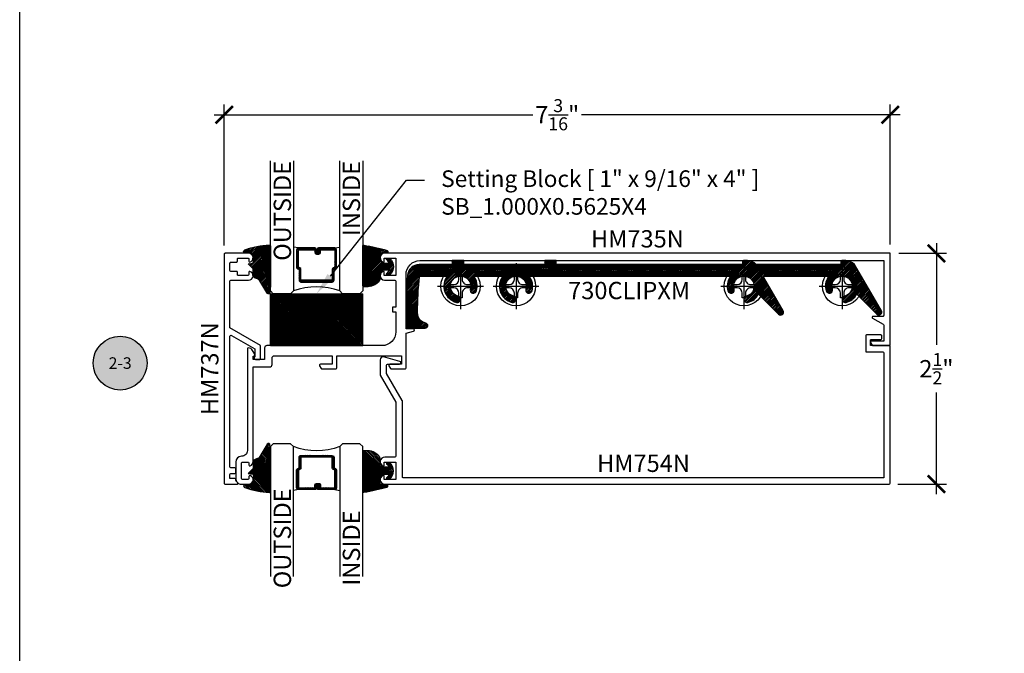
# Model space of a CAD drawing. Units: inches. Extents: x 0 to 108, y -4 to 43.
# Drawn here: x 0 to 11, y 7 to 14 of the extents above; entities that cross this region are included whole.
import ezdxf
from ezdxf import colors
from ezdxf.entities.mleader import LeaderData, LeaderLine
from ezdxf.enums import TextEntityAlignment as Align
from ezdxf.math import Vec2, Vec3

# ---------------------------------------------------------------- set-up
doc = ezdxf.new("R2010")
doc.units = ezdxf.units.IN
doc.header["$LTSCALE"] = 0.5
doc.header["$MEASUREMENT"] = 0
for name, color, linetype in [('Arcadia-Dim', 4, 'Continuous'), ('Arcadia-Profile', 5, 'Continuous'), ('Arcadia-Shade', 8, 'Continuous'), ('Arcadia-Symb', 7, 'Continuous'), ('Arcadia-Symb-Text', 3, 'Continuous'), ('Arcadia-Text', 3, 'Continuous'), ('Arcadia-Title', 1, 'Continuous')]:
    doc.layers.add(name, color=color, linetype=linetype)
doc.layers.add('Arcadia-Mview', color=6, linetype='Continuous', plot=False)
doc.styles.get("Standard").update_dxf_attribs({"font": 'ARIALN.TTF'})
doc.dimstyles.new('Arcadia-2', dxfattribs={"dimscale": 2, "dimtxt": 0.0938, "dimasz": 0.0938, "dimexe": 0.0546, "dimexo": 0.0469, "dimgap": 0.0469, "dimtad": 0, "dimtih": 1, "dimdec": 4, "dimrnd": 0.0625, "dimzin": 3, "dimdsep": 46, "dimlunit": 4, "dimtxsty": 'Standard', "dimblk": 'ARCHTICK', "dimcen": 0.0469, "dimdle": 0.0546, "dimclrd": 256, "dimclre": 256, "dimclrt": 256, "dimadec": 0, "dimazin": 0, "dimtfac": 0.75, "dimtix": 1, "dimtmove": 2, "dimatfit": 3, "dimfxl": 1, "dimtolj": 1, "dimtzin": 3, "dimlwd": -3, "dimlwe": -3, "dimarcsym": 1})
pattern_1 = [(45, (-10.02041288753987, -20.0517167994514), (-0.008838834764831844, 0.008838834764831846), [])]
pattern_2 = [(45, (-11.0257681710914, -20.13341292510771), (-0.008838834764831844, 0.008838834764831846), [])]

# ---------------------------------------------------------------- blocks, each defined once
blk = doc.blocks.new('Keynote')
at = {"layer": 'Arcadia-Symb', "lineweight": -3}
h = blk.add_hatch(color=8, dxfattribs=at)
h.dxf.hatch_style = 1
edge = h.paths.add_edge_path()
edge.add_arc((0, 0), 0.1458, 0, 360)
at = {"layer": 'Defpoints', "lineweight": -3}
blk.add_circle((0, 0), 0.1458, dxfattribs=at)
at = {"layer": 'Arcadia-Symb-Text'}
blk.add_attdef('KEYNOTE_BUBBLE', text='', height=0.09375, dxfattribs=at).set_placement((0, 0), align=Align.MIDDLE_CENTER)
blk = doc.blocks.new('SB-1.0000X0.5625X4')
at = {"layer": 'Arcadia-Shade', "lineweight": -3}
h = blk.add_hatch(dxfattribs=at)
h.set_pattern_fill('ANSI31', color=256, scale=0.1, style=0)
h.set_pattern_definition([(45, (0, 0), (-0.008838834764831844, 0.008838834764831846), [])])
h.paths.add_polyline_path([(1, 0.5625), (0, 0.5625), (0, 0), (1, 0)])
at = {"layer": 'Arcadia-Profile'}
for p, q in [((0, 0), (0, 0.5625)), ((0, 0.5625), (1, 0.5625)), ((0, 0), (0, 0.5625)), ((0, 0.5625), (1, 0.5625)), ((1, 0), (1, 0.5625)), ((1, 0), (1, 0.5625)), ((0, 0), (1, 0)), ((0, 0), (1, 0))]:
    blk.add_line(p, q, dxfattribs=at)
blk = doc.blocks.new('Dynblock #12-14 PHSMS')
at = {"layer": 'Arcadia-Profile', "lineweight": -3}
for p, q in [((0, 0.2481065683646122), (0, -0.2481065683646122)), ((-0.2481065683646051, 0), (0.2481065683646051, 0))]:
    blk.add_line(p, q, dxfattribs=at)
at = {"layer": 'Arcadia-Profile'}
blk.add_lwpolyline([(-0.07440342828418522, -0.01766085790884375), (-0.126000000000019, -0.01766085790884198), (-0.126000000000019, 0.01766085790885263), (-0.07440342828418522, 0.01766085790885086, 0.414213562373095), (-0.01766080093835853, 0.07440348525469531), (-0.01766080093835853, 0.1259999999999994), (0.01766086930292943, 0.1259999999999994), (0.01766086930292943, 0.07440348525469531, 0.4142135623731193), (0.07440349664878454, 0.01766085790885086), (0.1260000000000048, 0.01766085790885263), (0.1260000000000048, -0.01766085790884198), (0.07440349664878454, -0.01766085790884375, 0.4142135623731193), (0.01766086930292943, -0.07440348525468465), (0.01766086930292943, -0.1259999999999994), (-0.01766080093835853, -0.1259999999999994), (-0.01766080093835853, -0.07440348525468465, 0.414213562373095)], format="xyb", close=True, dxfattribs=at)
blk.add_circle((0, 0), 0.2124999999999997, dxfattribs=at)
blk = doc.blocks.new('*U94')
at = {"layer": 'Arcadia-Shade', "lineweight": -3}
h = blk.add_hatch(dxfattribs=at)
h.set_pattern_fill('ANSI31', color=256, scale=0.1, style=0)
h.set_pattern_definition([(45, (-12.49009116438055, -10.79353366436354), (-0.008838834764831844, 0.008838834764831846), [])])
edge = h.paths.add_edge_path()
edge.add_line((0.499011675582075, 0.4285564927512802), (0.5229934129158451, 0.4285564927512837))
edge.add_arc((0.5229934129158463, 0.4482414927513224), 0.0196850000000387, 269.9999999999964, 359.9999999999984)
edge.add_line((0.542678412915885, 0.4482414927513219), (0.542678412915885, 0.4732180318310384))
edge.add_line((0.542678412915885, 0.4732180318310384), (0.5229934129158451, 0.4732180318310384))
edge.add_line((0.5229934129158451, 0.4732180318310384), (0.5229934129158451, 0.4482414927513219))
edge.add_line((0.5229934129158451, 0.4482414927513219), (0.499011675582075, 0.4482414927513219))
edge.add_line((0.499011675582075, 0.4482414927513219), (0.499011675582075, 0.4763228331426532))
edge.add_arc((0.47932667558206, 0.476322833142687), 0.01968500000001505, 359.9999999999018, 449.9999999999018)
edge.add_line((0.4793266755820937, 0.496007833142702), (0.3036411249999347, 0.4960078331426985))
edge.add_arc((0.3036411249999347, 0.4763228331426603), 0.01968500000003814, 90, 180)
edge.add_line((0.2839561249998965, 0.4763228331426603), (0.2839561249998965, 0.2858323436881278))
edge.add_arc((0.3036411249999145, 0.2858323436881261), 0.01968500000001799, 179.999999999995, 245.4529343159603)
edge.add_line((0.2954631769583571, 0.2679264678137017), (0.3114070047096007, 0.2606446238063391))
edge.add_line((0.3114070047096007, 0.2606446238063391), (0.3114070047096007, 0.1457257251104203))
edge.add_arc((0.3310920047095802, 0.145725725110422), 0.01968499999997952, 180.0000000000052, 270.0000000000052)
edge.add_line((0.331092004709582, 0.1260407251104425), (0.668905995290265, 0.126040725110439))
edge.add_arc((0.6689059952902658, 0.1457257251104211), 0.01968499999998219, 269.9999999999974, 359.9999999999974)
edge.add_line((0.688590995290248, 0.1457257251104203), (0.688590995290248, 0.2606446238063391))
edge.add_line((0.688590995290248, 0.2606446238063391), (0.7045348230414366, 0.2679264678137088))
edge.add_arc((0.6963568749998893, 0.2858323436881248), 0.01968500000000608, 294.547065684023, 359.9999999999882)
edge.add_line((0.7160418749998954, 0.2858323436881207), (0.7160418749998936, 0.4763228331426603))
edge.add_arc((0.696356874999912, 0.47632283314266), 0.01968499999998163, 9.69435005780996e-13, 89.99999999999902)
edge.add_line((0.6963568749999123, 0.4960078331426416), (0.520672186999926, 0.4960078331426985))
edge.add_arc((0.5206721869999242, 0.4763228331426586), 0.01968500000003992, 89.99999999999483, 179.9999999999948)
edge.add_line((0.5009871869998843, 0.4763228331426603), (0.5009871869998843, 0.4521573060815705))
edge.add_line((0.5009871869998843, 0.4521573060815705), (0.520672186999926, 0.4521573060815705))
edge.add_line((0.520672186999926, 0.4521573060815705), (0.520672186999926, 0.4763228331426603))
edge.add_line((0.520672186999926, 0.4763228331426603), (0.6963568749999123, 0.4763228331426603))
edge.add_line((0.6963568749999123, 0.4763228331426603), (0.6963568749999123, 0.2858323436881207))
edge.add_line((0.6963568749999123, 0.2858323436881207), (0.6804130472487255, 0.2785504996807049))
edge.add_arc((0.6885909952902385, 0.260644623806309), 0.0196849999999735, 114.5470656839565, 179.9999999999124)
edge.add_line((0.668905995290265, 0.2606446238063391), (0.668905995290265, 0.1457257251104203))
edge.add_line((0.668905995290265, 0.1457257251104203), (0.331092004709582, 0.1457257251104203))
edge.add_line((0.331092004709582, 0.1457257251104203), (0.331092004709582, 0.2606446238063391))
edge.add_arc((0.311407004709616, 0.2606446238063067), 0.01968499999996604, 9.435834056275837e-11, 65.45293431605756)
edge.add_line((0.3195849527511214, 0.2785504996806978), (0.3036411249999347, 0.2858323436881207))
edge.add_line((0.3036411249999347, 0.2858323436881207), (0.3036411249999347, 0.4763228331426603))
edge.add_line((0.3036411249999347, 0.4763228331426603), (0.4793266755820937, 0.4763228331426603))
edge.add_line((0.4793266755820937, 0.4763228331426603), (0.4793266755820937, 0.4482414927513219))
edge.add_arc((0.4990116755821052, 0.4482414927512917), 0.0196850000000115, 179.9999999999121, 269.9999999999121)
at = {"layer": 'Arcadia-Profile'}
for p, q in [((0, 0.03125), (3.475480772739622e-15, 1.4375)), ((0.2500000000000017, 1.4375), (0.25, 0.03125)), ((0.75, 0.03125), (0.7500000000000017, 1.4375)), ((1.000000000000002, 1.4375), (1, 0.03125)), ((0.3036416249999334, 0.496007833142702), (0.2499999999999218, 0.5053829846366895)), ((0.6963568749999123, 0.496007833142702), (0.7499984999999256, 0.5053829846366895)), ((0.7080088700575029, 0.2699663348586228), (0.71222288382938, 0.2741803486304981)), ((0.03125, 0), (0, 0.03125)), ((0.03125, 0), (0, 0.03125)), ((0.03125, 0), (0, 0.03125)), ((0.03125, 0), (0, 0.03125)), ((0.03125, 0), (0, 0.03125)), ((0.21875, 0), (0.03125, 0)), ((0.21875, 0), (0.03125, 0)), ((0.25, 0.03125), (0.21875, 0)), ((0.25, 0.03125), (0.21875, 0)), ((0.78125, 0), (0.75, 0.03125)), ((0.96875, 0), (0.78125, 0)), ((1, 0.03125), (0.96875, 0))]:
    blk.add_line(p, q, dxfattribs=at)
blk.add_lwpolyline([(0.499011675582075, 0.4285564927512802), (0.5229934129158451, 0.4285564927512837, 0.4142135623731049), (0.542678412915885, 0.4482414927513219), (0.542678412915885, 0.4732180318310384), (0.5229934129158451, 0.4732180318310384), (0.5229934129158451, 0.4482414927513219), (0.499011675582075, 0.4482414927513219), (0.499011675582075, 0.4763228331426532, 0.414213562373095), (0.4793266755820937, 0.496007833142702), (0.3036411249999347, 0.4960078331426985, 0.414213562373095), (0.2839561249998965, 0.4763228331426603), (0.2839561249998965, 0.2858323436881278, 0.2936188569408289), (0.2954631769583571, 0.2679264678137017), (0.3114070047096007, 0.2606446238063391), (0.3114070047096007, 0.1457257251104203, 0.414213562373095), (0.331092004709582, 0.1260407251104425), (0.668905995290265, 0.126040725110439, 0.414213562373095), (0.688590995290248, 0.1457257251104203), (0.688590995290248, 0.2606446238063391), (0.7045348230414366, 0.2679264678137088, 0.2936188569408282), (0.7160418749998954, 0.2858323436881207), (0.7160418749998936, 0.4763228331426603, 0.4142135623730852), (0.6963568749999123, 0.4960078331426416), (0.520672186999926, 0.4960078331426985, 0.414213562373095), (0.5009871869998843, 0.4763228331426603), (0.5009871869998843, 0.4521573060815705), (0.520672186999926, 0.4521573060815705), (0.520672186999926, 0.4763228331426603), (0.6963568749999123, 0.4763228331426603), (0.6963568749999123, 0.2858323436881207), (0.6804130472487255, 0.2785504996807049, 0.2936188569407848), (0.668905995290265, 0.2606446238063391), (0.668905995290265, 0.1457257251104203), (0.331092004709582, 0.1457257251104203), (0.331092004709582, 0.2606446238063391, 0.293618856940819), (0.3195849527511214, 0.2785504996806978), (0.3036411249999347, 0.2858323436881207), (0.3036411249999347, 0.4763228331426603), (0.4793266755820937, 0.4763228331426603), (0.4793266755820937, 0.4482414927513219, 0.4142135623730945)], format="xyb", close=True, dxfattribs=at)
blk.add_arc((0.4999992499998971, -0.6625220109668888), 0.7374409998105559, 70.18348207574029, 109.8165179242614, dxfattribs=at)
blk = doc.blocks.new('_ArchTick')
at = {"color": 0, "linetype": 'ByBlock', "lineweight": -3, "const_width": 0.15}
blk.add_lwpolyline([(-0.5, -0.5), (0.5, 0.5)], dxfattribs=at)
blk = doc.blocks.new('*D97')
at = {"layer": 'Arcadia-Dim', "lineweight": -3, "transparency": 16777216}
for p, q in [((2.213177929985156, 11.09374045756051), (2.213177929985156, 12.61914045756059)), ((9.418822070014851, 11.10374045756059), (9.418822070014851, 12.61914045756059)), ((2.103977929985156, 12.50994045756059), (5.553139256480223, 12.50994045756059)), ((9.52802207001485, 12.50994045756059), (6.078860743519786, 12.50994045756059))]:
    blk.add_line(p, q, dxfattribs=at)
at = {"layer": 'Defpoints', "color": 0, "lineweight": -3, "transparency": 16777216}
for p in [(9.418822070014851, 12.50994045756059), (2.213177929985156, 10.99994045756051), (9.418822070014851, 11.00994045756059)]:
    blk.add_point(p, dxfattribs=at)
at = {"layer": 'Arcadia-Dim', "lineweight": -3, "transparency": 16777216, "xscale": 0.1876, "yscale": 0.1876, "zscale": 0.1876, "rotation": 180}
blk.add_blockref('_ArchTick', (2.213177929985156, 12.50994045756059), dxfattribs=at)
at = {"layer": 'Arcadia-Dim', "lineweight": -3, "transparency": 16777216, "xscale": 0.1876, "yscale": 0.1876, "zscale": 0.1876}
blk.add_blockref('_ArchTick', (9.418822070014851, 12.50994045756059), dxfattribs=at)
at = {"layer": 'Arcadia-Dim', "lineweight": -3, "transparency": 16777216, "insert": (5.816000000000004, 12.50994045756059), "char_height": 0.1876, "attachment_point": 5}
blk.add_mtext('\\A1;7{\\H0.750000x;\\S3/16;}"', dxfattribs=at)
blk = doc.blocks.new('*D98')
at = {"layer": 'Arcadia-Dim', "lineweight": -3, "transparency": 16777216}
for p, q in [((9.91882207001485, 11.11914045756051), (9.91882207001485, 10.01846631022081)), ((9.512622070014851, 11.00994045756051), (10.02802207001485, 11.00994045756051)), ((9.91882207001485, 8.400740457560515), (9.91882207001485, 9.501414604900214)), ((9.502622070014846, 8.509940457560514), (10.02802207001485, 8.509940457560514))]:
    blk.add_line(p, q, dxfattribs=at)
at = {"layer": 'Defpoints', "color": 0, "lineweight": -3, "transparency": 16777216}
for p in [(9.418822070014851, 11.00994045756051), (9.408822070014846, 8.509940457560514), (9.91882207001485, 8.509940457560514)]:
    blk.add_point(p, dxfattribs=at)
at = {"layer": 'Arcadia-Dim', "lineweight": -3, "transparency": 16777216, "xscale": 0.1876, "yscale": 0.1876, "zscale": 0.1876}
for p, rotation in [((9.91882207001485, 11.00994045756051), 90), ((9.91882207001485, 8.509940457560514), 270)]:
    blk.add_blockref('_ArchTick', p, dxfattribs=dict(at, rotation=rotation))
at = {"layer": 'Arcadia-Dim', "lineweight": -3, "transparency": 16777216, "insert": (9.918822070014848, 9.759940457560516), "char_height": 0.1876, "attachment_point": 5}
blk.add_mtext('\\A1;2{\\H0.750000x;\\S1/2;}"', dxfattribs=at)
blk = doc.blocks.new('S_6101')
at = {"layer": 'Arcadia-Shade', "lineweight": -3}
h = blk.add_hatch(dxfattribs=at)
h.set_pattern_fill('ANSI31', color=256, scale=0.1, style=0)
h.set_pattern_definition(pattern_1)
h.paths.add_polyline_path([(0.005355283551516266, 0.5126881202575646, 0.4264305506180233), (-0.005060820896101603, 0.5226785399297071, 0.0774914878971369), (-0.2712806965143209, 0.4697377815275203, 0.3962562958257558), (-0.2827960011416231, 0.4431044979629988, 0.3345296077975777), (-0.2727210031372387, 0.4365225909791803), (-0.2153384044598106, 0.4384447155685649, -0.4142135623731075), (-0.1753384044598114, 0.3984447155685622), (-0.1821447164484837, 0.3249473242515108), (-0.235802526173174, 0.3195918318050559), (-0.1821447164484837, 0.2649473242515121), (-0.1821447164484873, 0.2047585862946342, 0.3840583545390999), (-0.1448241133944137, 0.1590323985288631, -0.2241883989959487), (-0.1094443510735132, 0.1351393843763624), (-0.03467576245012083, 0.00919186229662472, 0.6217797134978993), (0, 0), (0.005355283551516266, 0.08452758203543453)])
h = blk.add_hatch(dxfattribs=at)
h.set_pattern_fill('ANSI31', color=256, scale=0.1, style=0)
h.set_pattern_definition(pattern_1)
h.paths.add_polyline_path([(0.005355283551516266, 0.5126881202575646, 0.4264305506180233), (-0.005060820896101603, 0.5226785399297071, 0.0774914878971369), (-0.2712806965143209, 0.4697377815275203, 0.3962562958257558), (-0.2827960011416231, 0.4431044979629988, 0.3345296077975777), (-0.2727210031372387, 0.4365225909791803), (-0.2153384044598106, 0.4384447155685649, -0.4142135623731075), (-0.1753384044598114, 0.3984447155685622), (-0.1821447164484837, 0.3249473242515108), (-0.235802526173174, 0.3195918318050559), (-0.1821447164484837, 0.2649473242515121), (-0.1821447164484873, 0.2047585862946342, 0.3840583545390999), (-0.1448241133944137, 0.1590323985288631, -0.2241883989959487), (-0.1094443510735132, 0.1351393843763624), (-0.03467576245012083, 0.00919186229662472, 0.6217797134978993), (0, 0), (0.005355283551516266, 0.08452758203543453)])
at = {"layer": 'Arcadia-Profile'}
blk.add_lwpolyline([(-0.1753384044598114, 0.3984447155685622, 0.4142135623731086), (-0.2153384044598106, 0.4384447155685649), (-0.2733901852161296, 0.4365001756240332, -0.3160158995843672), (-0.2827960011415804, 0.4431044979628815, -0.3962562958274367), (-0.2712806965143244, 0.4697377815275203, -0.07745257031655926), (-0.005197021061523088, 0.5226728565893062, -0.4304926132808696), (0.005355283551516266, 0.5126881202575646), (0.005355283551516266, 0.08452758203543453), (0, 0, -0.621779713497899), (-0.03467576245012083, 0.00919186229662472), (-0.1094443510735132, 0.1351393843763624, 0.2241883989959017), (-0.1448241133944066, 0.1590323985288613, -0.3840583545391606), (-0.1821447164484873, 0.2047585862946342), (-0.1821447164484837, 0.2649473242515121), (-0.235802526173174, 0.3195918318050559), (-0.1821447164484837, 0.3249473242515108)], format="xyb", close=True, dxfattribs=at)
blk.add_lwpolyline([(-0.1753384044598114, 0.3984447155685622, 0.4142135623731086), (-0.2153384044598106, 0.4384447155685649), (-0.2733901852161296, 0.4365001756240332, -0.3160158995843672), (-0.2827960011415804, 0.4431044979628815, -0.3962562958274367), (-0.2712806965143244, 0.4697377815275203, -0.07745257031655926), (-0.005197021061523088, 0.5226728565893062, -0.4304926132808696), (0.005355283551516266, 0.5126881202575646), (0.005355283551516266, 0.08452758203543453), (0, 0, -0.621779713497899), (-0.03467576245012083, 0.00919186229662472), (-0.1094443510735132, 0.1351393843763624, 0.2241883989959017), (-0.1448241133944066, 0.1590323985288613, -0.3840583545391606), (-0.1821447164484873, 0.2047585862946342), (-0.1821447164484837, 0.2649473242515121), (-0.235802526173174, 0.3195918318050559), (-0.1821447164484837, 0.3249473242515108)], format="xyb", close=True, dxfattribs=at)
blk = doc.blocks.new('S_6102')
at = {"layer": 'Arcadia-Shade', "lineweight": -3}
h = blk.add_hatch(dxfattribs=at)
h.set_pattern_fill('ANSI31', color=256, scale=0.1, style=0)
h.set_pattern_definition(pattern_2)
h.paths.add_polyline_path([(0, 0.4305641256404881, -0.4661146861271271), (0.01173627845489422, 0.4404061025245984, -0.02369156694078014), (0.2628007460826574, 0.3837375409001303, -0.8262721402123429), (0.2572457635950612, 0.3548040499677612), (0.1974999999999874, 0.3548040499677612, 0.4142135623730951), (0.1874999999999858, 0.3448040499677596), (0.1874999999999858, 0.2949704544556856, 0.4142135623730949), (0.2374999999999926, 0.2449704544556788), (0.2698301242805377, 0.2449704544556788, 0.615345902924778), (0.2778766200240157, 0.2609079544556422, 0.07386718171690046), (0.2592167169756778, 0.2796509045278245, -0.7220322426224559), (0.2647919559193654, 0.296470454455676), (0.2932305913625477, 0.2964704544556795, -0.4182872693262114), (0.2932305913625477, 0.1184704544556823), (0.264791955919368, 0.1184704544556823, -0.7220322426229934), (0.2592167169756887, 0.1352900043835418, 0.07386718171681464), (0.2778766200240315, 0.1540329544556739, 0.6153459029253429), (0.2698301242805486, 0.1699704544556795), (0.2374999999999857, 0.1699704544556795, 0.4142135623732058), (0.1874999999999858, 0.1199704544556606), (0.1875, 0.08248161783888802, -0.1774814622974022), (0.1756579251551376, 0.05017105071517131, -0.2387787067840998), (0.03281948297608778, -0.0101202660412843, 0.01734491390092268), (0.02935362951589027, -0.01000000000000156), (0.009999999999999787, -0.01000000000000156, -0.4142135623730951), (0, -1.77635683940025e-15)])
h = blk.add_hatch(dxfattribs=at)
h.set_pattern_fill('ANSI31', color=256, scale=0.1, style=0)
h.set_pattern_definition(pattern_2)
h.paths.add_polyline_path([(0, 0.4305641256404881, -0.4661146861271271), (0.01173627845489422, 0.4404061025245984, -0.02369156694078014), (0.2628007460826574, 0.3837375409001303, -0.8262721402123429), (0.2572457635950612, 0.3548040499677612), (0.1974999999999874, 0.3548040499677612, 0.4142135623730951), (0.1874999999999858, 0.3448040499677596), (0.1874999999999858, 0.2949704544556856, 0.4142135623730949), (0.2374999999999926, 0.2449704544556788), (0.2698301242805377, 0.2449704544556788, 0.615345902924778), (0.2778766200240157, 0.2609079544556422, 0.07386718171690046), (0.2592167169756778, 0.2796509045278245, -0.7220322426224559), (0.2647919559193654, 0.296470454455676), (0.2932305913625477, 0.2964704544556795, -0.4182872693262114), (0.2932305913625477, 0.1184704544556823), (0.264791955919368, 0.1184704544556823, -0.7220322426229934), (0.2592167169756887, 0.1352900043835418, 0.07386718171681464), (0.2778766200240315, 0.1540329544556739, 0.6153459029253429), (0.2698301242805486, 0.1699704544556795), (0.2374999999999857, 0.1699704544556795, 0.4142135623732058), (0.1874999999999858, 0.1199704544556606), (0.1875, 0.08248161783888802, -0.1774814622974022), (0.1756579251551376, 0.05017105071517131, -0.2387787067840998), (0.03281948297608778, -0.0101202660412843, 0.01734491390092268), (0.02935362951589027, -0.01000000000000156), (0.009999999999999787, -0.01000000000000156, -0.4142135623730951), (0, -1.77635683940025e-15)])
at = {"layer": 'Arcadia-Profile'}
blk.add_lwpolyline([(0.2647919559193674, 0.1184704544556823, -0.722032242622491), (0.2592167169756792, 0.1352900043835348, 0.07386718171688018), (0.2778766200240383, 0.1540329544556833, 0.6153459029250421), (0.2698301242805456, 0.1699704544556795), (0.2374999999999865, 0.1699704544556795, 0.4142135623731044), (0.1874999999999858, 0.1199704544556788), (0.1875, 0.08248161783885877, -0.1774814622973229), (0.1756579251551287, 0.0501710507151607, -0.2387787067840899), (0.03281948297608039, -0.0101202660412838, 0.01734491390094672), (0.02935362951587805, -0.01000000000000156), (0.00999999999999801, -0.01000000000000156, -0.414213562373095), (0, 0), (0, 0.4305641256404868, -0.4769788655070814), (0.0120792231389224, 0.4403455790671806, -0.02365951148012724), (0.2628007460826538, 0.3837375409001318, -0.8262721402126244), (0.2572457635950549, 0.3548040499677612), (0.1974999999999874, 0.3548040499677612, 0.414213562373095), (0.1874999999999858, 0.3448040499677596), (0.1874999999999858, 0.2949704544556795, 0.4142135623730857), (0.2374999999999972, 0.2449704544556788), (0.2698301242805456, 0.2449704544556788, 0.6153459029248413), (0.2778766200240099, 0.2609079544556501, 0.07386718171686851), (0.2592167169756792, 0.2796509045278235, -0.7220322426226068), (0.2647919559193674, 0.296470454455676), (0.2932305913625477, 0.2964704544556795, -0.4182872693262114), (0.2932305913625477, 0.1184704544556823)], format="xyb", close=True, dxfattribs=at)
blk.add_lwpolyline([(0.2647919559193674, 0.1184704544556823, -0.722032242622491), (0.2592167169756792, 0.1352900043835348, 0.07386718171688018), (0.2778766200240383, 0.1540329544556833, 0.6153459029250421), (0.2698301242805456, 0.1699704544556795), (0.2374999999999865, 0.1699704544556795, 0.4142135623731044), (0.1874999999999858, 0.1199704544556788), (0.1875, 0.08248161783885877, -0.1774814622973229), (0.1756579251551287, 0.0501710507151607, -0.2387787067840899), (0.03281948297608039, -0.0101202660412838, 0.01734491390094672), (0.02935362951587805, -0.01000000000000156), (0.00999999999999801, -0.01000000000000156, -0.414213562373095), (0, 0), (0, 0.4305641256404868, -0.4769788655070814), (0.0120792231389224, 0.4403455790671806, -0.02365951148012724), (0.2628007460826538, 0.3837375409001318, -0.8262721402126244), (0.2572457635950549, 0.3548040499677612), (0.1974999999999874, 0.3548040499677612, 0.414213562373095), (0.1874999999999858, 0.3448040499677596), (0.1874999999999858, 0.2949704544556795, 0.4142135623730857), (0.2374999999999972, 0.2449704544556788), (0.2698301242805456, 0.2449704544556788, 0.6153459029248413), (0.2778766200240099, 0.2609079544556501, 0.07386718171686851), (0.2592167169756792, 0.2796509045278235, -0.7220322426226068), (0.2647919559193674, 0.296470454455676), (0.2932305913625477, 0.2964704544556795, -0.4182872693262114), (0.2932305913625477, 0.1184704544556823)], format="xyb", close=True, dxfattribs=at)

msp = doc.modelspace()

# ---------------------------------------------------------------- hatches: boundary and pattern name
at = {"layer": 'Arcadia-Shade', "lineweight": -3}
h = msp.add_hatch(dxfattribs=at)
h.set_pattern_fill('ANSI31', color=256, scale=0.1, style=0)
h.set_pattern_definition([(45, (-0.004324621908441628, -18.4435360487465), (-0.008838834764831844, 0.008838834764831846), [])])
edge = h.paths.add_edge_path()
edge.add_arc((7.69652315847364, 10.61289511029569), 0.0349999999999946, 196.0320373253495, 299.9999999999959)
edge.add_arc((7.696523158473634, 10.61289511029567), 0.03499999999998772, 300.0000000000134, 376.0320373253587)
edge.add_arc((7.835883734543171, 10.65294045756059), 0.1100000000000158, -76.03203732534342, 196.0320373253572, ccw=False)
edge.add_arc((7.870883734543181, 10.51222798476588), 0.03499999999999592, 103.9679626746464, 180)
edge.add_arc((7.870883734543182, 10.51222798476588), 0.03499999999999659, 180, 283.9679626746577)
edge.add_arc((7.835883734543197, 10.65294045756058), 0.1799999999999876, 283.967962674648, 331.6538696768821)
edge.add_line((7.994300900678951, 10.56747700646298), (8.211757759798072, 10.3500201473438))
edge.add_arc((8.233678070014872, 10.37194045756057), 0.03099999999999828, 224.9999999999536, 390.0000000000549)
edge.add_line((8.260524857532172, 10.38744045756059), (8.052390085489314, 10.74794045756058))
edge.add_arc((8.061050339527158, 10.75294045756058), 0.009999999999999154, 90.00000000001017, 209.9999999999962, ccw=False)
edge.add_line((8.061050339527156, 10.76294045756058), (8.736828790329431, 10.76294045756059))
edge.add_arc((8.736828790329414, 10.75294045756061), 0.009999999999973141, -31.756863859482678, 89.9999999998982, ccw=False)
edge.add_arc((8.898383734543307, 10.65294045756032), 0.180000000000056, 148.2431361406102, 196.0320373252568)
edge.add_arc((8.75902315847363, 10.61289511029569), 0.03499999999999374, 196.0320373253499, 300.0000000000038)
edge.add_arc((8.75902315847362, 10.61289511029567), 0.03499999999998556, 300.0000000000305, 376.0320373253603)
edge.add_arc((8.898383734543152, 10.6529404575606), 0.1100000000000178, -76.03203732534342, 196.0320373253608, ccw=False)
edge.add_arc((8.933383734543167, 10.51222798476588), 0.03499999999999678, 103.9679626746521, 180.0000000000058)
edge.add_arc((8.933383734543165, 10.51222798476589), 0.03499999999999837, 180.0000000000116, 283.9679626746662)
edge.add_arc((8.898383734543188, 10.65294045756059), 0.1799999999999906, 283.9679626746471, 331.6538696768814)
edge.add_line((9.056800900678944, 10.56747700646298), (9.274257759798056, 10.3500201473438))
edge.add_arc((9.296178070014852, 10.37194045756057), 0.03099999999999577, 224.9999999999582, 390.0000000000476)
edge.add_line((9.323024857532154, 10.38744045756059), (9.034061047802746, 10.88794045756059))
edge.add_line((9.034061047802746, 10.88794045756059), (9.031110124412466, 10.88794045756058))
edge.add_arc((8.937643552848078, 10.80494045756058), 0.1250000000000001, 41.6056537839133, 89.99999999999919)
edge.add_line((8.93764355284808, 10.92994045756058), (8.894812336496733, 10.92994045756059))
edge.add_arc((8.894812336496733, 10.91994045756059), 0.01000000000000156, 90, 179.9999999996947)
edge.add_line((8.884812336496733, 10.91994045756064), (8.884812336496612, 10.89794045756053))
edge.add_arc((8.87481233649661, 10.89794045756058), 0.01000000000000156, 270.00000000002035, 359.9999999996947, ccw=False)
edge.add_line((8.874812336496614, 10.88794045756058), (7.96861012441248, 10.88794045756058))
edge.add_arc((7.87514355284809, 10.80494045756058), 0.1250000000000044, 41.60565378391371, 89.99999999999959)
edge.add_line((7.87514355284809, 10.92994045756059), (7.83231233649674, 10.92994045756059))
edge.add_arc((7.83231233649674, 10.91994045756059), 0.01000000000000156, 90, 179.9999999996947)
edge.add_line((7.82231233649674, 10.91994045756064), (7.822312336496623, 10.89794045756053))
edge.add_arc((7.812312336496625, 10.89794045756059), 0.00999999999999801, 269.9999999999898, 359.9999999996743, ccw=False)
edge.add_line((7.812312336496623, 10.88794045756059), (5.80517807001463, 10.88794045756059))
edge.add_line((5.80517807001463, 10.88794045756059), (5.80517807001463, 10.92994045756059))
edge.add_line((5.80517807001463, 10.92994045756059), (5.68017807001463, 10.92994045756059))
edge.add_line((5.68017807001463, 10.92994045756059), (5.68017807001463, 10.88794045756059))
edge.add_line((5.68017807001463, 10.88794045756059), (4.80517807001463, 10.88794045756059))
edge.add_line((4.80517807001463, 10.88794045756059), (4.80517807001463, 10.92994045756058))
edge.add_line((4.80517807001463, 10.92994045756058), (4.68017807001463, 10.92994045756059))
edge.add_line((4.68017807001463, 10.92994045756059), (4.68017807001463, 10.88794045756059))
edge.add_line((4.68017807001463, 10.88794045756059), (4.322231266576079, 10.88794045756059))
edge.add_arc((4.322231266576087, 10.76294045756058), 0.1250000000000036, 90.00000000000365, 175.0053331860005)
edge.add_arc((8.796178070014857, 10.37194045756062), 4.616, 175.0053331859992, 180.0000000000005)
edge.add_line((4.180178070014858, 10.37194045756058), (4.18017807001463, 10.19994045756059))
edge.add_line((4.18017807001463, 10.19994045756059), (4.388633767424434, 10.19994045756059))
edge.add_arc((4.388633767424434, 10.22674045756059), 0.02679999999999794, 270, 438.8115091904165)
edge.add_arc((4.415178070014623, 10.36094045756058), 0.1099999999999979, 177.4457098718103, 258.8115091904077, ccw=False)
edge.add_arc((7.421178070013753, 10.39194045756066), 3.115999999999133, 173.1619769593858, 180.4798805498261, ccw=False)
edge.add_line((4.327343071182263, 10.76294045756059), (4.627747331614739, 10.76294045756059))
edge.add_arc((4.77022540010248, 10.65294045756058), 0.1799999999999949, 142.3301130356679, 256.0320373253479)
edge.add_arc((4.735225400102487, 10.51222798476589), 0.03500000000000215, 256.0320373253367, 359.9999999999883)
edge.add_arc((4.735225400102494, 10.51222798476588), 0.0349999999999957, 5.815871417534002e-12, 76.03203732536062)
edge.add_arc((4.770225400102492, 10.65294045756058), 0.1100000000000054, -16.032037325350984, 256.032037325346, ccw=False)
edge.add_arc((4.90958597617202, 10.61289511029567), 0.0349999999999873, 163.967962674629, 239.9999999999891)
edge.add_arc((4.90958597617202, 10.61289511029569), 0.03500000000000177, 240.0000000000049, 343.9679626746477)
edge.add_arc((4.77022540010248, 10.65294045756059), 0.1800000000000029, 343.9679626746491, 397.6698869643275)
edge.add_line((4.912703468590236, 10.76294045756059), (5.227747331614719, 10.76294045756059))
edge.add_arc((5.370225400102473, 10.6529404575606), 0.1799999999999968, 142.3301130356741, 256.0320373253533)
edge.add_arc((5.33522540010249, 10.51222798476589), 0.03499999999999397, 256.0320373253423, 359.9999999999942)
edge.add_arc((5.335225400102488, 10.51222798476588), 0.03499999999999659, 5.815871417533855e-12, 76.03203732536062)
edge.add_arc((5.370225400102485, 10.65294045756058), 0.110000000000005, -16.032037325348995, 256.032037325347, ccw=False)
edge.add_arc((5.509585976172024, 10.61289511029569), 0.03499999999999289, 163.9679626746498, 240.0000000000083)
edge.add_arc((5.509585976172028, 10.61289511029569), 0.03500000000000177, 240.0000000000049, 343.9679626746477)
edge.add_arc((5.370225400102487, 10.65294045756059), 0.1800000000000036, 343.9679626746504, 397.6698869643284)
edge.add_line((5.512703468590242, 10.76294045756059), (7.674328790329358, 10.76294045756059))
edge.add_arc((7.674328790329358, 10.75294045756058), 0.01000000000000156, -31.75686385937712, 89.99999999999488, ccw=False)
edge.add_arc((7.835883734543328, 10.65294045756034), 0.1800000000000706, 148.2431361406317, 196.0320373252634)

# ---------------------------------------------------------------- linework, layer by layer
at = {"layer": 'Arcadia-Mview', "lineweight": -3}
msp.add_lwpolyline([(0, 37.31832558586399), (32, 37.31832558586399), (32, 0), (0, 0)], close=True, dxfattribs=at)
at = {"layer": 'Arcadia-Profile'}
for points in [[(2.476177929985162, 10.71794045756052, 0.8659943501870331), (2.490037672505678, 10.81393947390411, 0.4101113227392454), (2.480177929985159, 10.80394045756051), (2.480177929985167, 10.77994045756051, -0.414213562372991), (2.470177929985168, 10.76994045756052), (2.365177929985165, 10.76994045756052, -0.4142135623728609), (2.355177929985173, 10.77994045756051), (2.355177929985167, 10.80394045756051, 0.414213562373095), (2.345177929985168, 10.81394045756051), (2.285177929985159, 10.81394045756051, -0.4142135623728869), (2.275177929985169, 10.82394045756051), (2.275177929985168, 10.90394045756052, -0.4142135623731991), (2.285177929985166, 10.91394045756051), (2.345177929985161, 10.91394045756051, 0.4142135623732771), (2.355177929985167, 10.92394045756051), (2.355177929985167, 10.94794045756051, -0.414213562373121), (2.365177929985172, 10.95794045756051), (2.470177929985161, 10.95794045756051, -0.4142135623733031), (2.480177929985167, 10.94794045756051), (2.480177929985167, 10.92394045756052, 0.4101113227388035), (2.490037672505671, 10.91394144121692, 0.8659943501870984), (2.476177929985162, 11.00994045756051), (2.223177929985162, 11.00994045756051, 0.4142135623733553), (2.213177929985156, 10.99994045756051), (2.213177929985163, 8.519940457560512, 0.414213562373147), (2.223177929985162, 8.50994045756051), (2.349378331593193, 8.509940457560518, 0.6760221477094441), (2.356294942480963, 8.527162679782737, -0.1684852870929997), (2.337778835810787, 8.5633293464494, 0.3739664614231942), (2.327875756105242, 8.571940457560515), (2.275177929985168, 8.571940457560512), (2.275177929985175, 8.614940457560479, -0.4142135623728869), (2.285177929985166, 8.624940457560477), (2.327177929985154, 8.62494045756048, 0.4142135623728869), (2.337177929985152, 8.634940457560475), (2.337177929985145, 8.676940457560477, 0.414213562372887), (2.327177929985154, 8.686940457560475), (2.285177929985166, 8.686940457560478, -0.4142135623728869), (2.275177929985168, 8.69694045756048), (2.275177929985169, 10.11270880547627, -0.5773502691896846), (2.290177929985168, 10.12136905951411), (2.545177929985164, 9.974144740870756), (2.545177929985164, 9.889082593184245, 0.8430389971009025), (2.55017792998516, 9.859940457560512), (2.597177929985164, 9.859940457560512, 0.4142135623728869), (2.607177929985161, 9.869940457560517), (2.607177929985162, 10.00994045756051), (2.275177929985161, 10.20162074693147), (2.275177929985168, 10.70794045756052, -0.4142135623728869), (2.285177929985166, 10.71794045756051)], [(3.94517792998516, 10.95794045756055), (4.07017792998516, 10.95794045756055), (4.07017792998516, 10.76994045756055), (3.94517792998516, 10.76994045756055), (3.945177929985153, 10.81384661582857, 0.9692085403122898), (3.948177929985153, 10.71794045756054), (4.060177929985148, 10.71794045756055, -0.414213562372991), (4.070177929985153, 10.70794045756054), (4.070177929985153, 10.42662430681436), (4.03517792998516, 10.42662430681436), (4.03517792998516, 10.37662430681436), (4.070177929985153, 10.37662430681436), (4.07017792998516, 10.15994045756052, -0.4142135623731088), (3.920177929985162, 10.00994045756051), (2.675177929985157, 10.00994045756051, 0.4142135623731367), (2.650177929985162, 9.984940457560516), (2.650177929985166, 9.859940457560516), (2.525177929985166, 9.859940457560516), (2.525177929985166, 9.895798321936784, 0.6967746271586645), (2.543168311041924, 9.917440457560506), (2.519785461686784, 9.95794074066935, 0.2669882135815418), (2.473213802735774, 9.984940393217595, 0.4152646438988865), (2.46317792998517, 9.974940457560518), (2.463177929985168, 8.873940457560483, -0.4142135623731034), (2.401177929985156, 8.811940457560485), (2.399177929985161, 8.811940457560482, 0.414213562373095), (2.337177929985147, 8.74994045756048), (2.337177929985149, 8.571940457560512, 0.4142135623731033), (2.399177929985161, 8.509940457560514), (2.47717792998515, 8.50994045756051, 0.8390610410749411), (2.493598982616767, 8.603044216056524, 0.5205958337724439), (2.48017792998515, 8.5936475997031), (2.480177929985151, 8.571940457560476, -0.414213562373147), (2.47017792998515, 8.561940457560478), (2.409177929985148, 8.561940457560475, -0.414213562373082), (2.399177929985148, 8.571940457560476), (2.399177929985161, 8.739940457560483, -0.4142135623730885), (2.409177929985161, 8.74994045756048), (2.470177929985153, 8.749940457560484, -0.414213562373004), (2.480177929985153, 8.739940457560486), (2.48017792998516, 8.718233315417866, 0.5205958337722659), (2.493598982616781, 8.708836699064424, 0.3152738917074714), (2.525177929985169, 8.753940457560475), (2.525177929985166, 9.77994045756051), (2.705177929985158, 9.779940457560514, 0.414213562373095), (2.730177929985167, 9.804940457560509), (2.730177929985164, 9.874940457560516, -0.4142135623730326), (2.75517792998517, 9.899940457560515), (3.380177929985162, 9.899940457560515), (3.380177929985155, 9.807940457560516), (3.253677929985162, 9.807940457560512, 0.5773502691899055), (3.245017675947327, 9.792940457560515), (3.262338184023011, 9.762940457560514, 0.2679491924312892), (3.270998438060847, 9.757940457560515), (3.420177929985169, 9.757940457560512, 0.4142135623731731), (3.430177929985167, 9.767940457560513), (3.430177929985167, 9.899940457560515), (4.130177929985162, 9.899940457560515), (4.130177929985155, 9.807940457560516), (4.003677929985162, 9.807940457560516, 0.5773502691896334), (3.99501767594732, 9.792940457560515), (4.012338184023005, 9.762940457560514, 0.2679491924311991), (4.020998438060847, 9.757940457560512), (4.170177929985169, 9.757940457560512, 0.4142135623731731), (4.180177929985167, 9.767940457560513), (4.180177929985152, 10.14361994948483), (4.260666620977734, 10.16518682923613, 0.8769764629927315), (4.25727609148689, 10.19094045756051), (4.180177929985152, 10.19094045756052), (4.180177929985152, 10.35894045756055), (4.180177929985167, 10.77994045756052, -0.4142135623730969), (4.330177929985158, 10.92994045756051), (9.348822070014851, 10.92994045756052), (9.348822070014855, 10.33569045756052, -0.4142135623731213), (9.338822070014853, 10.32569045756052), (9.233822070014849, 10.32569045756052, 0.7673269879788291), (9.228822070014846, 10.30703020352268), (9.343822070014852, 10.24063492256586, -0.2679491924311581), (9.348822070014851, 10.23197466852802), (9.348822070014851, 10.05994045756051), (9.214322070014848, 10.05994045756051, 0.577350269189736), (9.205661815977006, 10.04494045756051), (9.222982324052698, 10.01494045756051, 0.2679491924311759), (9.231642578090533, 10.00994045756052), (9.408822070014846, 10.00994045756051, 0.4142135623731861), (9.418822070014844, 10.01994045756051), (9.418822070014851, 11.00994045756051), (3.94817792998516, 11.00994045756051, 0.9692085403122758), (3.94517792998516, 10.91403429929253)], [(7.662884398732722, 10.60322899199037, 0.4875595576733724), (7.714023158473635, 10.58258422116323, 0.3444839836382993), (7.730161918214544, 10.622561228601, -2.477080524125192), (7.862435458681116, 10.54619306440598, 0.3444839836383304), (7.835883734543185, 10.51222798476588, 0.4875595576734174), (7.879332010405253, 10.47826290512579, 0.2111245695759232), (7.994300900678951, 10.56747700646298), (8.211757759798072, 10.3500201473438, 0.8769764629935328), (8.260524857532172, 10.38744045756059), (8.052390085489314, 10.74794045756058, -0.5773502691895533), (8.061050339527156, 10.76294045756058), (8.736828790329431, 10.76294045756059, -0.5876169284139728), (8.745331682130116, 10.74767729966586, 0.2115940422792175), (8.725384398732713, 10.60322899199037, 0.4875595576734264), (8.776523158473628, 10.58258422116324, 0.3444839836382205), (8.792661918214526, 10.62256122860099, -2.477080524125211), (8.924935458681098, 10.54619306440598, 0.3444839836383234), (8.898383734543167, 10.51222798476588, 0.4875595576734336), (8.941832010405243, 10.47826290512579, 0.211124569575922), (9.056800900678944, 10.56747700646298), (9.274257759798056, 10.3500201473438, 0.8769764629934721), (9.323024857532154, 10.38744045756059), (9.034061047802746, 10.88794045756059), (9.031110124412466, 10.88794045756058, 0.2143556213146022), (8.93764355284808, 10.92994045756058), (8.894812336496733, 10.92994045756059, 0.4142135623715212), (8.884812336496733, 10.91994045756064), (8.884812336496612, 10.89794045756053, -0.4142135623714431), (8.874812336496614, 10.88794045756058), (7.96861012441248, 10.88794045756058, 0.214355621314591), (7.87514355284809, 10.92994045756059), (7.83231233649674, 10.92994045756059, 0.4142135623715732), (7.82231233649674, 10.91994045756064), (7.822312336496623, 10.89794045756053, -0.4142135623715732), (7.812312336496623, 10.88794045756059), (5.80517807001463, 10.88794045756059), (5.80517807001463, 10.92994045756059), (5.68017807001463, 10.92994045756059), (5.68017807001463, 10.88794045756059), (4.80517807001463, 10.88794045756059), (4.80517807001463, 10.92994045756058), (4.68017807001463, 10.92994045756059), (4.68017807001463, 10.88794045756059), (4.322231266576079, 10.88794045756059, 0.3889055216163903), (4.197705915778967, 10.77382333442542, 0.02179679614073064), (4.180178070014858, 10.37194045756058), (4.18017807001463, 10.19994045756059), (4.388633767424434, 10.19994045756059, 0.9068361409488472), (4.393833967054672, 10.25303110083544, -0.3707338794758476), (4.305287361403567, 10.36584271836148, -0.0319412339552042), (4.327343071182263, 10.76294045756059), (4.627747331614739, 10.76294045756059, 0.5412728681819552), (4.72677712424041, 10.47826290512579, 0.487559557673419), (4.77022540010249, 10.51222798476588, 0.3444839836383362), (4.743673675964555, 10.54619306440598, -2.47708052412509), (4.875947216431113, 10.622561228601, 0.3444839836383711), (4.892085976172021, 10.58258422116323, 0.4875595576733742), (4.943224735912944, 10.60322899199037, 0.238703623271489), (4.912703468590236, 10.76294045756059), (5.227747331614719, 10.76294045756059, 0.541272868181955), (5.326777124240419, 10.47826290512579, 0.4875595576734165), (5.370225400102485, 10.51222798476588, 0.3444839836383334), (5.343673675964549, 10.54619306440598, -2.47708052412509), (5.475947216431107, 10.622561228601, 0.3444839836383735), (5.49208597617203, 10.58258422116323, 0.4875595576733781), (5.543224735912952, 10.60322899199037, 0.2387036232714883), (5.512703468590242, 10.76294045756059), (7.674328790329358, 10.76294045756059, -0.5876169284139947), (7.682831682130089, 10.74767729966583, 0.2115940422791489)], [(9.41882207001485, 9.999940457560516, 0.414213562373043), (9.408822070014846, 10.00994045756051), (9.231642578090526, 10.00994045756051), (9.213822070014853, 10.00994045756051, -0.414213562373095), (9.203822070014862, 10.01994045756051), (9.203822070014862, 10.06556545756057, -0.414213562373095), (9.213822070014853, 10.07556545756056), (9.288822070014849, 10.07556545756056), (9.318822070014914, 10.07556545756055, 0.4142135623726788), (9.32882207001487, 10.08556545756049), (9.328822070014926, 10.11556545756048, 0.4142135623737194), (9.318822070014942, 10.12556545756049), (9.163822070014842, 10.12556545756049, 0.414213562373095), (9.15382207001485, 10.1155654575605), (9.15382207001485, 9.951513275381192, 0.414213562373095), (9.163822070014842, 9.941513275381201), (9.338822070014853, 9.941513275381205, -0.4142135623728869), (9.348822070014851, 9.931513275381203), (9.348822070014844, 8.579940457560514), (4.150177929985158, 8.579940457560514, -0.4142135623730429), (4.140177929985155, 8.589940457560516), (4.140177929985153, 9.412385146170191, 0.1316524975873925), (4.138838184022998, 9.417385146170194), (3.970177929985159, 9.709513275381212), (3.970177929985153, 9.797940457560518, -0.414213562372991), (3.980177929985157, 9.80794045756052), (4.108877498268679, 9.807940457560516, 0.8769764629925162), (4.113096360440291, 9.839985897251598), (3.937942501338231, 9.886918232349185, 0.493145426031267), (3.900177929985162, 9.85794045756052), (3.900177929985158, 9.690756831911031), (4.070177929985153, 9.396308194624321), (4.070177929985153, 8.811940457560514, -0.414213562373082), (4.060177929985155, 8.801940457560516), (3.949533789955478, 8.801940457560516, 0.828791008215874), (3.931530224159086, 8.706629483271747, 0.5283194765023207), (3.945177929985148, 8.715940457560539), (3.945177929985153, 8.749940457560513), (4.070177929985146, 8.749940457560513), (4.070177929985153, 8.561940457560514), (3.945177929985153, 8.561940457560514), (3.945177929985146, 8.595940457560502, 0.528319476502647), (3.931530224159086, 8.605251431849304, 0.8287910082160259), (3.949533789955463, 8.509940457560514), (9.408822070014846, 8.509940457560514, 0.414213562373017), (9.418822070014851, 8.519940457560516)]]:
    msp.add_lwpolyline(points, format="xyb", close=True, dxfattribs=at)

# ---------------------------------------------------------------- block references
at = {"lineweight": -3}
msp.add_blockref('*U94', (2.712482882315889, 10.57244045756051), dxfattribs=at)
at = {"lineweight": -3, "xscale": -1, "rotation": 180}
msp.add_blockref('*U94', (2.712482882315889, 8.947440457560514), dxfattribs=at)
at = {"layer": 'Arcadia-Profile', "lineweight": -3}
for name, p in [('S_6101', (2.707126098764174, 10.57646674062534)), ('S_6102', (3.712481382315684, 10.65750202063921)), ('Dynblock #12-14 PHSMS', (4.770225400102496, 10.65294045756059)), ('Dynblock #12-14 PHSMS', (5.370225400102482, 10.65294045756059)), ('Dynblock #12-14 PHSMS', (7.83588373454317, 10.65294045756059)), ('Dynblock #12-14 PHSMS', (8.898383734543149, 10.6529404575606))]:
    msp.add_blockref(name, p, dxfattribs=at)
at = {"layer": 'Arcadia-Profile'}
msp.add_blockref('SB-1.0000X0.5625X4', (2.712482882315886, 10.00994045756051), dxfattribs=at)
at = {"layer": 'Arcadia-Profile', "lineweight": -3, "xscale": -1, "rotation": 180}
for name, p in [('S_6101', (2.707126098764174, 8.943414174495679)), ('S_6102', (3.712481382315684, 8.862378894481814))]:
    msp.add_blockref(name, p, dxfattribs=at)
at = {"layer": 'Arcadia-Text', "lineweight": -3}
ref = msp.add_blockref('Keynote', (1.087022003508764, 9.821087236505349), dxfattribs=dict(at, xscale=2, yscale=2, zscale=2))
ref.add_attrib('KEYNOTE_BUBBLE', '2-3', dxfattribs={"height": 0.125}).set_placement((1.087022003508764, 9.821087236505349), align=Align.MIDDLE_CENTER)

# ---------------------------------------------------------------- texts
for s, p in [('OUTSIDE', (2.935614441229966, 12.00994045756051)), ('INSIDE', (3.683011014853144, 12.00994045756051)), ('OUTSIDE', (2.935614441229966, 8.464578929593255)), ('INSIDE', (3.683011014853144, 8.22591931158507))]:
    msp.add_text(s, height=0.1875, rotation=90, dxfattribs=at).set_placement(p, align=Align.RIGHT)
for s, p in [('HM735N', (6.683500000000006, 11.07244045756051)), ('HM754N', (6.749500000000001, 8.642440457560514))]:
    msp.add_text(s, height=0.1875, dxfattribs=at).set_placement(p, align=Align.CENTER)
msp.add_text('730CLIPXM', height=0.1875, dxfattribs=at).set_placement((6.5935161294598, 10.70044045756059), align=Align.TOP_CENTER)
msp.add_text('HM737N', height=0.1875, rotation=90, dxfattribs=at).set_placement((2.15067792998516, 9.759940457560514), align=Align.CENTER)

# ---------------------------------------------------------------- dimensions: what is measured, and where the dimension line sits
at = {"layer": 'Arcadia-Dim', "lineweight": -3}
dim = msp.add_linear_dim(base=(9.418822070014851, 12.50994045756059), p1=(2.213177929985156, 10.99994045756051), p2=(9.418822070014851, 11.00994045756059), dimstyle='Arcadia-2', dxfattribs=at)
dim.commit()
dim.dimension.update_dxf_attribs({"geometry": '*D97', "text_midpoint": (5.816000000000004, 12.50994045756059)})
dim = msp.add_linear_dim(base=(9.91882207001485, 8.509940457560514), p1=(9.418822070014851, 11.00994045756051), p2=(9.408822070014846, 8.509940457560514), angle=90, dimstyle='Arcadia-2', dxfattribs=at)
dim.commit()
dim.dimension.update_dxf_attribs({"geometry": '*D98', "text_midpoint": (9.918822070014848, 9.759940457560516)})

# ---------------------------------------------------------------- leaders
at = {"layer": 'Arcadia-Text', "lineweight": -3}
ml = msp.add_multileader_mtext('Standard', dxfattribs=at)
ml.set_content('\\A1;Setting Block [ 1" x 9/16" x 4" ]\\PSB_1.000X0.5625X4', color=256)
ml.set_leader_properties()
ml.build(insert=Vec2(0, 0))
ml.multileader.update_dxf_attribs({"dogleg_length": 0.36, "arrow_head_size": 0.24})
ctx = ml.context
ctx.base_point, ctx.char_height, ctx.arrow_head_size, ctx.landing_gap_size, ctx.plane_origin = Vec3(4.380153228029942, 11.80186988549486), 0.18, 0.24, 0.18, Vec3(3.802397910747782, 9.36810748344801)
notes = []
notes.append((ctx, [(0, (1, 1, 0), (4.183804136155531, 11.80186988549486), (1, 0), 0.1963490918744111, [(0, [(3.212482882315886, 10.57244045756051)], 0, [])])]))
ctx.mtext.insert, ctx.mtext.flow_direction = Vec3(4.560153228029941, 11.90758612014698), 5
at = {"layer": 'Arcadia-Title', "lineweight": -3}
ml = msp.add_multileader_mtext('Standard', dxfattribs=at)
ml.set_content('COMPENSATING STICK\\PINSIDE SET\\P(Non Thermal)', color=256)
ml.set_leader_properties()
ml.build(insert=Vec2(0, 0))
ml.multileader.update_dxf_attribs({"has_dogleg": 0, "has_text_frame": 1, "dogleg_length": 0.36, "arrow_head_size": 0.12})
ctx = ml.context
ctx.base_point, ctx.char_height, ctx.arrow_head_size, ctx.landing_gap_size, ctx.plane_origin = Vec3(4.171573057476909, 20.3785767985046), 0.25, 0.12, 0.09, Vec3(0.230124375451723, 20.48209658022353)
ctx.text_align_type = 1
notes.append((ctx, [(0, (0, 0, 0), (0, 0), (1, 0), 1, [])]))
ctx.mtext.insert, ctx.mtext.alignment, ctx.mtext.flow_direction = Vec3(5.877534858295463, 20.54032645744047), 2, 5
ml = msp.add_multileader_mtext('Standard', dxfattribs=at)
ml.set_content('COMPENSATING STICK\\PINSIDE SET\\P(Thermal)', color=256)
ml.set_leader_properties()
ml.build(insert=Vec2(0, 0))
ml.multileader.update_dxf_attribs({"has_dogleg": 0, "has_text_frame": 1, "dogleg_length": 0.36, "arrow_head_size": 0.12})
ctx = ml.context
ctx.base_point, ctx.char_height, ctx.arrow_head_size, ctx.landing_gap_size, ctx.plane_origin = Vec3(14.76368147418913, 20.3785767985046), 0.25, 0.12, 0.09, Vec3(9.206270991345392, 20.48209658022353)
ctx.text_align_type = 1
notes.append((ctx, [(0, (0, 0, 0), (0, 0), (1, 0), 1, [])]))
ctx.mtext.insert, ctx.mtext.alignment, ctx.mtext.flow_direction = Vec3(16.46964327500768, 20.54032645744047), 2, 5
for ctx, leaders in notes:
    for number, flags, end, landing, length, lines in leaders:
        leader = LeaderData()
        leader.index, (leader.has_last_leader_line, leader.has_dogleg_vector, leader.attachment_direction) = number, flags
        leader.last_leader_point, leader.dogleg_vector, leader.dogleg_length = Vec3(end), Vec3(landing), length
        for number, points, colour, breaks in lines:
            line = LeaderLine()
            line.index, line.vertices, line.color, line.breaks = number, Vec3.list(points), colors.encode_raw_color(colour), breaks
            leader.lines.append(line)
        ctx.leaders.append(leader)

doc.saveas('drawing.dxf')
